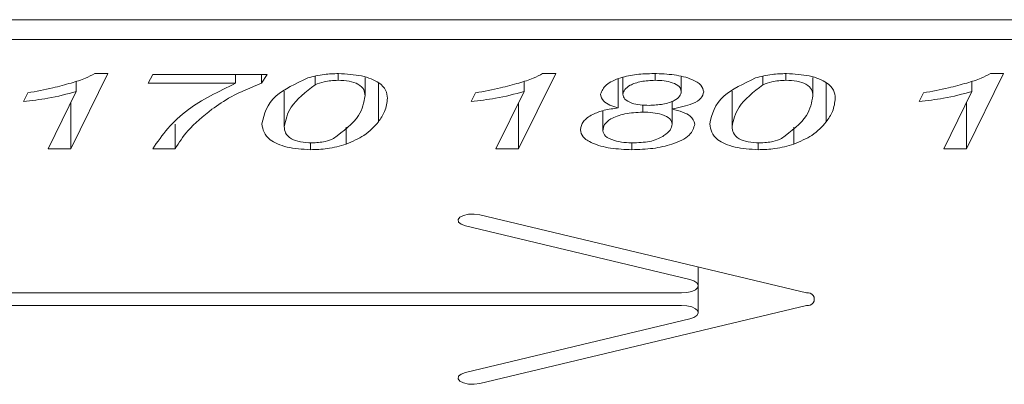
# Model space of a CAD drawing. Units: millimetres. Extents: x 0 to 21, y 0 to 29.7.
# Drawn here: x 8.6 to 8.6, y 18 to 18 of the extents above; entities that cross this region are included whole.
import ezdxf

# ---------------------------------------------------------------- set-up
doc = ezdxf.new("R2010")
doc.units = ezdxf.units.MM

msp = doc.modelspace()

# ---------------------------------------------------------------- linework, layer by layer
at = {"color": 7, "linetype": 'Continuous', "lineweight": 15}
for p, q in [((8.553163379410213, 18.01728202632126), (8.652391737291671, 18.01728202632128)), ((8.55206337941022, 18.01680965324697), (8.652391737291671, 18.01680965324697)), ((8.603165604928114, 18.0160007898721), (8.602282536912744, 18.01421321096766)), ((8.602854571528928, 18.0160007898721), (8.603165604928114, 18.0160007898721)), ((8.604125822568369, 18.01577161308948), (8.604232557890347, 18.01597787219383)), ((8.604232557890347, 18.01597787219383), (8.606954308600569, 18.01597787219383)), ((8.606207161346779, 18.01597787219383), (8.606207161346779, 18.01577161308947)), ((8.606954308600569, 18.01597787219383), (8.606825892666327, 18.01577519397671)), ((8.606825892666327, 18.01597787219383), (8.606825892666327, 18.01577519397671)), ((8.608644996100585, 18.01600003510956), (8.608644996100557, 18.01584036612427)), ((8.613824194180003, 18.0160007898721), (8.612941126164648, 18.01421321096767)), ((8.613513160780817, 18.0160007898721), (8.613824194180003, 18.0160007898721)), ((8.61619031613933, 18.01599894569385), (8.61619031613933, 18.01584036612427)), ((8.61930358535246, 18.01600003510957), (8.61930358535246, 18.01584036612426)), ((8.624482783431892, 18.0160007898721), (8.623599715416523, 18.01421321096766)), ((8.62417175003272, 18.0160007898721), (8.624482783431892, 18.0160007898721)), ((8.602412620586398, 18.01581684996644), (8.6024126205864, 18.01557179958213)), ((8.606207161346779, 18.01577161308947), (8.604125822568369, 18.01577161308948)), ((8.608096309836062, 18.01593411277992), (8.608096309836078, 18.01573687848335)), ((8.609285408032383, 18.01591062805109), (8.609285408032399, 18.01547404136078)), ((8.609603112389186, 18.0157850016457), (8.609603112389172, 18.01485060889434)), ((8.613071209838301, 18.01581684996643), (8.613071209838287, 18.01557179958214)), ((8.615310583602783, 18.01586930482407), (8.615310583602783, 18.01518470567274)), ((8.615424823752099, 18.01591178982092), (8.615424823752086, 18.0155087759669)), ((8.616812382937686, 18.01592605511355), (8.616812382937672, 18.0155746642919)), ((8.618754899087966, 18.01593411277992), (8.618754899087966, 18.01573687848335)), ((8.619943997284272, 18.01591062805109), (8.619943997284272, 18.01547404136081)), ((8.620261701641075, 18.01578500164571), (8.620261701641075, 18.01485060889432)), ((8.62372979909019, 18.01581684996644), (8.62372979909019, 18.01557179958214)), ((8.60115431120473, 18.0153361772025), (8.601259378787296, 18.01554243630686)), ((8.601741355475573, 18.01421321096766), (8.6024126205864, 18.01557179958213)), ((8.607364172236933, 18.01557993896259), (8.607364172236933, 18.01474031756769)), ((8.611812900456632, 18.01533617720249), (8.611917968039199, 18.01554243630686)), ((8.612399944727462, 18.01421321096767), (8.613071209838287, 18.01557179958214)), ((8.618022761488808, 18.01557993896259), (8.618022761488836, 18.01474031756769)), ((8.622471489708536, 18.01533617720249), (8.62257655729109, 18.01554243630686)), ((8.623058533979352, 18.01421321096766), (8.62372979909019, 18.01557179958214)), ((8.602282536912744, 18.01530852029783), (8.602282536912744, 18.01421321096766)), ((8.612941126164639, 18.01530852029785), (8.612941126164648, 18.01421321096767)), ((8.615896794003907, 18.01525310675305), (8.615896794003921, 18.01508408274162)), ((8.616598078424039, 18.01534637358805), (8.616598078424055, 18.01515963946214)), ((8.623599715416523, 18.01530852029781), (8.623599715416523, 18.01421321096766)), ((8.614944514803218, 18.01511441399737), (8.614944514803218, 18.01464148508019)), ((8.616598912293759, 18.0151593087906), (8.616598912293759, 18.01479940220695)), ((8.604766234500195, 18.0148003040092), (8.604766234500195, 18.01421321096766)), ((8.608833450653426, 18.01472660959352), (8.608833450653398, 18.01432099567325)), ((8.61949203990533, 18.01472660959354), (8.619492039905316, 18.01432099567324)), ((8.607984571295892, 18.01435364811183), (8.607984571295878, 18.01419029328941)), ((8.615638294396026, 18.01435368171418), (8.615638294396012, 18.0141902932894)), ((8.618643160547782, 18.01435364811182), (8.618643160547782, 18.0141902932894)), ((8.602282536912744, 18.01421321096766), (8.601741355475573, 18.01421321096766)), ((8.604766234500195, 18.01421321096766), (8.604232557890347, 18.01421321096766)), ((8.612941126164648, 18.01421321096767), (8.612399944727462, 18.01421321096767)), ((8.623599715416523, 18.01421321096766), (8.623058533979352, 18.01421321096766)), ((8.61201597037351, 18.01264039333547), (8.619791894876235, 18.01078446683014)), ((8.61167658554273, 18.01237817166066), (8.617012645524104, 18.01110458224375)), ((8.61721832381753, 18.0109544418759), (8.61721832381753, 18.01139871645918)), ((8.617218323817545, 18.01031421104866), (8.617218323817545, 18.0109544418759)), ((8.616818323817531, 18.01078266984885), (8.593885054860797, 18.01078266984888)), ((8.616818323817546, 18.01048598307568), (8.593885054860797, 18.01048598307568)), ((8.61201597037351, 18.00862825958906), (8.619791894876235, 18.01048418609439)), ((8.61167658554273, 18.00889048126387), (8.61701264552409, 18.01016407068079))]:
    msp.add_line(p, q, dxfattribs=at)
at = {"color": 7, "linetype": 'Continuous', "lineweight": 15, "flags": 128}
for points in [[(8.61201597037351, 18.01264039333547), (8.611886214853339, 18.01265829965136), (8.611750379302899, 18.0126535194565), (8.611629143453394, 18.01262678049224), (8.611540964363904, 18.01258215352349), (8.611499266501463, 18.0125264326017), (8.61151039798763, 18.0124681007321), (8.611572664154545, 18.01241603841305), (8.61167658554273, 18.01237817166066)], [(8.616818323817531, 18.01078266984885), (8.61694767182716, 18.0107918987138), (8.61706312077147, 18.01081859362274), (8.617152265106508, 18.01085988607942), (8.617205525845021, 18.01091133901089), (8.617217179864667, 18.01096742355237), (8.617185974885023, 18.01102211315032), (8.617115264031133, 18.01106953114459), (8.617012645524104, 18.01110458224375)], [(8.61701264552409, 18.01016407068079), (8.617115264031115, 18.01019912177997), (8.617185974885004, 18.01024653977423), (8.61721717986465, 18.01030122937217), (8.617205525845007, 18.01035731391364), (8.617152265106501, 18.01040876684511), (8.61706312077147, 18.01045005930178), (8.61694767182717, 18.01047675421073), (8.616818323817546, 18.01048598307568)], [(8.61167658554273, 18.00889048126387), (8.611572664154531, 18.00885261451151), (8.611510397987614, 18.00880055219247), (8.611499266501447, 18.00874222032287), (8.61154096436389, 18.00868649940108), (8.611629143453381, 18.00864187243232), (8.611750379302888, 18.00861513346806), (8.611886214853333, 18.00861035327321), (8.61201597037351, 18.00862825958906)]]:
    msp.add_lwpolyline(points, dxfattribs=at)
at = {"color": 7, "linetype": 'Continuous', "lineweight": 15}
msp.add_arc((8.619824918734011, 18.01063432646227), 0.000153729324620038, 257.5951379074719, 102.4048620928134, dxfattribs=at)
for points, knots in [([(8.602291709479479, 18.01577626824287), (8.602410661388603, 18.01581195554714), (8.602622965129957, 18.01587564975997), (8.602783835433895, 18.01596257019033), (8.602854571528928, 18.0160007898721)], [0, 0, 0, 0, 0.5602911581539011, 1, 1, 1, 1]), ([(8.607923698807573, 18.01589801840863), (8.60805103873187, 18.0159306564561), (8.608278536968173, 18.01598896572774), (8.608541661160391, 18.01599717545833), (8.608657504146114, 18.0160007898721)], [0, 0, 0, 0, 0.5597402703687744, 1, 1, 1, 1]), ([(8.608657504146114, 18.0160007898721), (8.608846071707287, 18.01598988634994), (8.609223332637578, 18.01596807203103), (8.609625441534407, 18.01580328315052), (8.6097986915579, 18.01560616804263), (8.609812280477758, 18.01547899310248), (8.609819084642231, 18.01541531481025)], [0, 0, 0, 0, 0.2790616170246988, 0.5583094175539557, 0.778839274864814, 1, 1, 1, 1]), ([(8.612950298731368, 18.01577626824287), (8.613069250640493, 18.01581195554714), (8.613281554381846, 18.01587564975997), (8.613442424685786, 18.01596257019033), (8.613513160780817, 18.0160007898721)], [0, 0, 0, 0, 0.5602911581554632, 0.9999999999999999, 0.9999999999999999, 0.9999999999999999, 0.9999999999999999]), ([(8.614891147142236, 18.01551199876542), (8.614922812359776, 18.0155871327406), (8.614986303147642, 18.01573778116972), (8.61532660536163, 18.01590302035409), (8.615743195294359, 18.01599042482517), (8.61602224486224, 18.01599733164007), (8.616161964569434, 18.0160007898721)], [0, 0, 0, 0, 0.2787215293003185, 0.5588545055083247, 0.7791191013540351, 1, 1, 1, 1]), ([(8.616161964569434, 18.0160007898721), (8.616326267968866, 18.01599573213648), (8.616654286741321, 18.01598563476642), (8.617056759999725, 18.01588137423839), (8.617310743222218, 18.01573013871993), (8.6173342813903, 18.0156191171311), (8.617346059547534, 18.0155635635415)], [0, 0, 0, 0, 0.2805409522645068, 0.5600778748567298, 0.7798693618814766, 1, 1, 1, 1]), ([(8.618582288059462, 18.01589801840865), (8.618709627983757, 18.01593065645611), (8.618937126220061, 18.01598896572773), (8.619200250412275, 18.01599717545833), (8.619316093398004, 18.0160007898721)], [0, 0, 0, 0, 0.5597402703492707, 1, 1, 1, 1]), ([(8.619316093398004, 18.0160007898721), (8.619504660959173, 18.01598988634993), (8.619881921889464, 18.01596807203102), (8.620284030786287, 18.01580328315053), (8.620457280809823, 18.01560616804264), (8.620470869729669, 18.01547899310248), (8.620477673894134, 18.01541531481026)], [0, 0, 0, 0, 0.2790616170191142, 0.5583094175497509, 0.7788392748654167, 1, 1, 1, 1]), ([(8.62360888798326, 18.01577626824287), (8.623727839892386, 18.01581195554714), (8.62394014363374, 18.01587564975996), (8.624101013937688, 18.01596257019033), (8.62417175003272, 18.0160007898721)], [0, 0, 0, 0, 0.5602911581679445, 1, 1, 1, 1]), ([(8.601259378787296, 18.01554243630686), (8.601461047292013, 18.01557887180338), (8.601821242057936, 18.01564394827706), (8.602147929995988, 18.01573582995646), (8.602291709479479, 18.01577626824287)], [0, 0, 0, 0, 0.559887382593033, 1, 1, 1, 1]), ([(8.604232557890347, 18.01421321096766), (8.604461514237622, 18.01453784953076), (8.604870624581102, 18.01511792951387), (8.605798546022221, 18.01557176439599), (8.606207161346779, 18.01577161308947)], [0, 0, 0, 0, 0.5596444844890358, 1, 1, 1, 1]), ([(8.606825892666327, 18.01577519397671), (8.606571282545076, 18.01567051055253), (8.60611642015135, 18.01548349303463), (8.605788035932754, 18.01525316359302), (8.605643465427638, 18.01515176151024)], [0, 0, 0, 0, 0.5597519706248717, 1, 1, 1, 1]), ([(8.606830495627085, 18.01480226691675), (8.606886455696754, 18.01503651981454), (8.60698620872489, 18.01545409320289), (8.60763768966705, 18.01576258586498), (8.607923698807573, 18.01589801840863)], [0, 0, 0, 0, 0.5609861747027487, 1, 1, 1, 1]), ([(8.608096309836078, 18.01573687848335), (8.607874403823228, 18.01556260798598), (8.607476500692119, 18.01525012084032), (8.607398619833763, 18.01489665816339), (8.607364172236933, 18.01474031756769)], [0, 0, 0, 0, 0.5576885314542642, 0.9999999999999999, 0.9999999999999999, 0.9999999999999999, 0.9999999999999999]), ([(8.608644996100557, 18.01584036612427), (8.608528729086796, 18.01583400671431), (8.608320621323895, 18.01582262392792), (8.608164991407262, 18.01576313274216), (8.608096309836078, 18.01573687848335)], [0, 0, 0, 0, 0.5586865772899454, 1, 1, 1, 1]), ([(8.609285408032399, 18.01547404136078), (8.609281554165921, 18.01552261462893), (8.609273877214592, 18.01561937320057), (8.60915449347357, 18.01574944589221), (8.608912773118512, 18.015829301882), (8.60873430286788, 18.01583667607007), (8.608644996100557, 18.01584036612427)], [0, 0, 0, 0, 0.2812919683872587, 0.5603372001372249, 0.7799921094417527, 1, 1, 1, 1]), ([(8.611917968039199, 18.01554243630686), (8.612119636543916, 18.01557887180337), (8.612479831309837, 18.01564394827706), (8.612806519247881, 18.01573582995645), (8.612950298731368, 18.01577626824287)], [0, 0, 0, 0, 0.559887382597901, 1, 1, 1, 1]), ([(8.61619031613933, 18.01584036612427), (8.616076738692904, 18.01583480320356), (8.615849829403684, 18.01582368939159), (8.615596730591001, 18.01573378270808), (8.615451742856607, 18.01562328752161), (8.615433796090091, 18.01554694352087), (8.615424823752086, 18.0155087759669)], [0, 0, 0, 0, 0.2797779805541657, 0.558950959938349, 0.7795011674357804, 1, 1, 1, 1]), ([(8.616812382937672, 18.0155746642919), (8.616804707517131, 18.0156146385977), (8.616789385667133, 18.01569443622101), (8.616621941292365, 18.0157851072331), (8.616408549751881, 18.0158339291278), (8.61626311113059, 18.0158382189706), (8.61619031613933, 18.01584036612427)], [0, 0, 0, 0, 0.2800724087468274, 0.5590869466899127, 0.7793140393028576, 1, 1, 1, 1]), ([(8.617489084878988, 18.01480226691673), (8.617545044948654, 18.01503651981453), (8.617644797976784, 18.01545409320289), (8.61829627891894, 18.01576258586498), (8.618582288059462, 18.01589801840865)], [0, 0, 0, 0, 0.5609861747033352, 1, 1, 1, 1]), ([(8.618754899087966, 18.01573687848335), (8.618532993075112, 18.01556260798598), (8.618135089943998, 18.01525012084031), (8.61805720908566, 18.01489665816339), (8.618022761488836, 18.01474031756769)], [0, 0, 0, 0, 0.5576885314577938, 1, 1, 1, 1]), ([(8.61930358535246, 18.01584036612426), (8.619187318338696, 18.01583400671429), (8.618979210575793, 18.01582262392791), (8.618823580659155, 18.01576313274216), (8.618754899087966, 18.01573687848335)], [0, 0, 0, 0, 0.5586865772898326, 1, 1, 1, 1]), ([(8.619943997284272, 18.01547404136081), (8.6199401434178, 18.01552261462894), (8.619932466466475, 18.01561937320056), (8.619813082725464, 18.01574944589222), (8.6195713623704, 18.01582930188199), (8.619392892119777, 18.01583667607006), (8.61930358535246, 18.01584036612426)], [0, 0, 0, 0, 0.2812919683960965, 0.5603372001430094, 0.7799921094588127, 1, 1, 1, 1]), ([(8.62257655729109, 18.01554243630686), (8.622778225795809, 18.01557887180337), (8.623138420561732, 18.01564394827706), (8.623465108499774, 18.01573582995645), (8.62360888798326, 18.01577626824287)], [0, 0, 0, 0, 0.5598873826002077, 1, 1, 1, 1]), ([(8.6024126205864, 18.01557179958213), (8.602191871208635, 18.01551377865951), (8.601797215596854, 18.01541004888711), (8.60135095662245, 18.01535877236355), (8.60115431120473, 18.0153361772025)], [0, 0, 0, 0, 0.5593468613450704, 1, 1, 1, 1]), ([(8.608539094648298, 18.01445563703302), (8.608773503927745, 18.01463266842373), (8.609194088717476, 18.01495030393035), (8.609257388038252, 18.01531334020192), (8.609285408032399, 18.01547404136078)], [0, 0, 0, 0, 0.5573413142115496, 1, 1, 1, 1]), ([(8.613071209838287, 18.01557179958214), (8.612850460460528, 18.01551377865951), (8.612455804848754, 18.01541004888709), (8.612009545874354, 18.01535877236353), (8.611812900456632, 18.01533617720249)], [0, 0, 0, 0, 0.5593468613438372, 1, 1, 1, 1]), ([(8.615310583602783, 18.01518470567274), (8.6152408856001, 18.01520587623668), (8.61510157706767, 18.01524819079491), (8.614925507347031, 18.01535942156802), (8.61490416972646, 18.01545417171184), (8.614891147142236, 18.01551199876542)], [0, 0, 0, 0, 0.2806680180117767, 0.5609837898265979, 1, 1, 1, 1]), ([(8.615424823752086, 18.0155087759669), (8.615432176758596, 18.01546880907118), (8.615446843110108, 18.01538909085787), (8.61561197160777, 18.01529701873869), (8.615828867512143, 18.01525076952608), (8.615974154125764, 18.01524659595162), (8.616046890550441, 18.01524450648945)], [0, 0, 0, 0, 0.2802474237154005, 0.5589832159260115, 0.7792089491406412, 1, 1, 1, 1]), ([(8.616046890550441, 18.01524450648945), (8.61616069223878, 18.01524982096217), (8.616388234867058, 18.01526044707071), (8.616644551132529, 18.01534880032123), (8.616793155015214, 18.01545937126415), (8.616805969437683, 18.01553620814387), (8.616812382937672, 18.0155746642919)], [0, 0, 0, 0, 0.2796702783504129, 0.5591912660992703, 0.7793793034700978, 1, 1, 1, 1]), ([(8.617346059547534, 18.0155635635415), (8.617333735266044, 18.01551192408514), (8.617309090050286, 18.01540865919749), (8.617052472474688, 18.01525140277401), (8.616770413042472, 18.01519444184416), (8.616598078424055, 18.01515963946214)], [0, 0, 0, 0, 0.2801191568941646, 0.5601622344976681, 1, 1, 1, 1]), ([(8.619197683900202, 18.01445563703302), (8.619432093179649, 18.01463266842373), (8.619852677969378, 18.01495030393035), (8.619915977290136, 18.01531334020193), (8.619943997284272, 18.01547404136081)], [0, 0, 0, 0, 0.5573413142108945, 1, 1, 1, 1]), ([(8.62372979909019, 18.01557179958214), (8.623509049712426, 18.01551377865951), (8.623114394100647, 18.01541004888711), (8.622668135126252, 18.01535877236354), (8.622471489708536, 18.01533617720249)], [0, 0, 0, 0, 0.5593468613526786, 1, 1, 1, 1]), ([(8.609819084642231, 18.01541531481025), (8.609807256375198, 18.0153078008025), (8.609786128930939, 18.01511576115716), (8.60965904706658, 18.01493164641227), (8.609603112389172, 18.01485060889434)], [0, 0, 0, 0, 0.5598531883955271, 1, 1, 1, 1]), ([(8.620477673894134, 18.01541531481026), (8.620465845627095, 18.01530780080252), (8.620444718182823, 18.01511576115718), (8.620317636318479, 18.01493164641226), (8.620261701641075, 18.01485060889432)], [0, 0, 0, 0, 0.5598531884003618, 1, 1, 1, 1]), ([(8.605643465427638, 18.01515176151024), (8.605435384924156, 18.01498400684141), (8.605063813999116, 18.01468444606356), (8.604857161265949, 18.01435719898879), (8.604766234500195, 18.01421321096766)], [0, 0, 0, 0, 0.5600021138906791, 1, 1, 1, 1]), ([(8.61441083819337, 18.01466583511334), (8.614425932256678, 18.01473101195189), (8.614456121717655, 18.01486137139082), (8.614667766760453, 18.01502416724368), (8.61496874962584, 18.01513615790407), (8.61519653553734, 18.01516850839724), (8.615310583602783, 18.01518470567274)], [0, 0, 0, 0, 0.279908144722801, 0.5598410341507996, 0.779620792996479, 0.9999999999999999, 0.9999999999999999, 0.9999999999999999, 0.9999999999999999]), ([(8.615896794003921, 18.01508408274162), (8.61575015376356, 18.01507574191448), (8.615456620056891, 18.01505904585684), (8.615137673256138, 18.01493714251096), (8.614966645411904, 18.01479020942677), (8.614951897366677, 18.01469109812708), (8.614944514803218, 18.01464148508019)], [0, 0, 0, 0, 0.2792356334842111, 0.5589534654961623, 0.7792213151777687, 1, 1, 1, 1]), ([(8.616598912293759, 18.01479940220695), (8.616589285894847, 18.01484339743342), (8.616570061914718, 18.01493125618176), (8.616372767085558, 18.01502649286946), (8.61613656959454, 18.01507736077896), (8.615976771333237, 18.0150818406259), (8.615896794003921, 18.01508408274162)], [0, 0, 0, 0, 0.27982089100006, 0.5588041070248916, 0.7791861504749318, 1, 1, 1, 1]), ([(8.616598078424055, 18.01515963946214), (8.61676663004426, 18.01511019231026), (8.617067661108864, 18.01502188032159), (8.617112747174286, 18.01486863410686), (8.617132588903592, 18.01480119265057)], [0, 0, 0, 0, 0.559914374381253, 1, 1, 1, 1]), ([(8.607984571295878, 18.01419029328941), (8.607792597703384, 18.01420279032236), (8.607408334937624, 18.01422780493184), (8.606896132286108, 18.01445462331407), (8.606855384647863, 18.01467044258293), (8.606830495627085, 18.01480226691675)], [0, 0, 0, 0, 0.2798254966732645, 0.5601109917498077, 1, 1, 1, 1]), ([(8.609603112389172, 18.01485060889434), (8.609506229931377, 18.01473863020053), (8.609333339624515, 18.01453880010564), (8.608986105402186, 18.0143875082047), (8.608833450653398, 18.01432099567325)], [0, 0, 0, 0, 0.5603695172550178, 1, 1, 1, 1]), ([(8.617132588903592, 18.01480119265057), (8.617109232859342, 18.0147079260036), (8.617062541801243, 18.01452147668943), (8.616640218999153, 18.01432224083195), (8.616147578892868, 18.01420726695046), (8.615808109947206, 18.0141959529779), (8.615638294396012, 18.0141902932894)], [0, 0, 0, 0, 0.2795772387615083, 0.5589027387558834, 0.7793460182275141, 1, 1, 1, 1]), ([(8.615693329796406, 18.01435071703722), (8.615837762683835, 18.01435947875087), (8.616127119220382, 18.01437703194917), (8.616398697702385, 18.01451372361812), (8.616568281554114, 18.01465423284303), (8.616588704996547, 18.01475102639687), (8.616598912293759, 18.01479940220695)], [0, 0, 0, 0, 0.2786444228335134, 0.5582356383922638, 0.7792135115486308, 1, 1, 1, 1]), ([(8.618643160547782, 18.0141902932894), (8.618451186955287, 18.01420279032236), (8.61806692418953, 18.01422780493185), (8.617554721537992, 18.01445462331407), (8.617513973899758, 18.01467044258291), (8.617489084878988, 18.01480226691673)], [0, 0, 0, 0, 0.2798254966780679, 0.5601109917547173, 1, 1, 1, 1]), ([(8.620261701641075, 18.01485060889432), (8.620164819183277, 18.01473863020052), (8.619991928876408, 18.01453880010564), (8.619644694654095, 18.0143875082047), (8.619492039905316, 18.01432099567324)], [0, 0, 0, 0, 0.5603695172569894, 0.9999999999999999, 0.9999999999999999, 0.9999999999999999, 0.9999999999999999]), ([(8.607364172236933, 18.01474031756769), (8.607368388520541, 18.01468975377286), (8.60737679346873, 18.0145889574045), (8.607497452160704, 18.01445421885533), (8.607737019757028, 18.01436498512749), (8.60792264867337, 18.01435547174656), (8.608015424474877, 18.01435071703724)], [0, 0, 0, 0, 0.2812922132552931, 0.560741804262403, 0.7804623763299386, 0.9999999999999999, 0.9999999999999999, 0.9999999999999999, 0.9999999999999999]), ([(8.615638294396012, 18.0141902932894), (8.615464774669979, 18.01419674422132), (8.61511809434889, 18.01420963273376), (8.614704095252385, 18.01432801145707), (8.614446214387577, 18.01448995371279), (8.614422636486022, 18.01460717701622), (8.61441083819337, 18.01466583511334)], [0, 0, 0, 0, 0.2802704242783126, 0.5599607773810563, 0.7798060393860219, 1, 1, 1, 1]), ([(8.614944514803218, 18.01464148508019), (8.614956227104596, 18.01459561610095), (8.61497963031977, 18.01450396190283), (8.615193893938793, 18.01440741724461), (8.615443162722357, 18.01435747400209), (8.615609904432517, 18.01435297034036), (8.615693329796406, 18.01435071703722)], [0, 0, 0, 0, 0.2795183147950959, 0.5585262072503229, 0.7791187833470913, 1, 1, 1, 1]), ([(8.618022761488836, 18.01474031756769), (8.618026977772438, 18.01468975377286), (8.618035382720608, 18.0145889574045), (8.618156041412584, 18.01445421885532), (8.618395609008925, 18.01436498512749), (8.618581237925271, 18.01435547174656), (8.61867401372678, 18.01435071703722)], [0, 0, 0, 0, 0.2812922132463007, 0.56074180424951, 0.7804623763249148, 1, 1, 1, 1]), ([(8.608833450653398, 18.01432099567325), (8.608689010467925, 18.01427888204277), (8.60843077276572, 18.01420358909621), (8.608121054662627, 18.01419436018877), (8.607984571295878, 18.01419029328941)], [0, 0, 0, 0, 0.5593303543227386, 1, 1, 1, 1]), ([(8.608015424474877, 18.01435071703724), (8.608127473988986, 18.01435763337777), (8.608328167390134, 18.0143700213289), (8.608474473139736, 18.01442940706158), (8.608539094648298, 18.01445563703302)], [0, 0, 0, 0, 0.5583118999957737, 1, 1, 1, 1]), ([(8.619492039905316, 18.01432099567324), (8.619347599719834, 18.01427888204277), (8.619089362017618, 18.01420358909623), (8.618779643914527, 18.01419436018877), (8.618643160547782, 18.0141902932894)], [0, 0, 0, 0, 0.5593303543308464, 1, 1, 1, 1]), ([(8.61867401372678, 18.01435071703722), (8.618786063240885, 18.01435763337776), (8.618986756642022, 18.0143700213289), (8.619133062391635, 18.01442940706158), (8.619197683900202, 18.01445563703302)], [0, 0, 0, 0, 0.5583118999832161, 1, 1, 1, 1])]:
    msp.add_open_spline(points, degree=3, knots=knots, dxfattribs=at)

doc.saveas('drawing.dxf')
